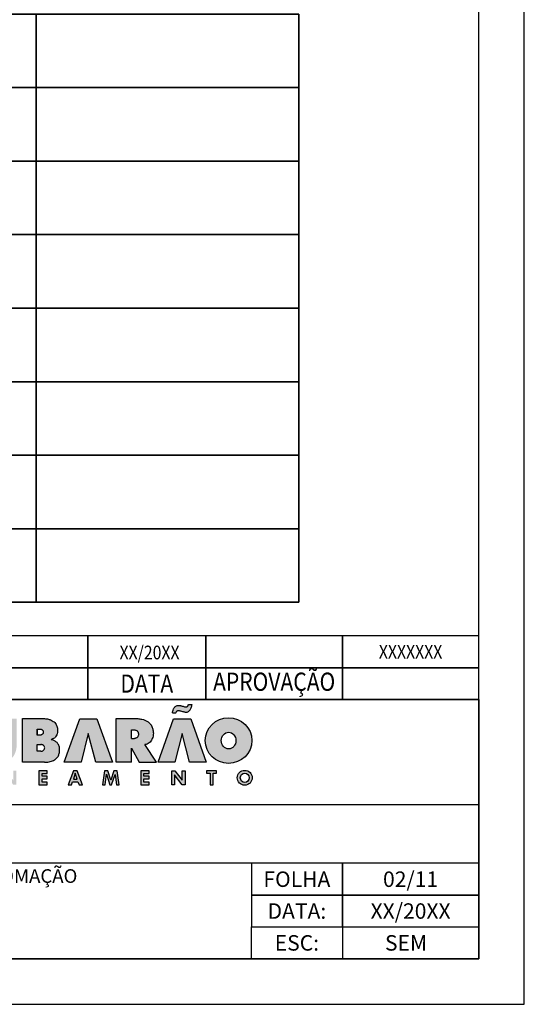
# Model space of a CAD drawing. Units: millimetres. Extents: x -743115 to -370179, y 205051 to 412774.
# Drawn here: x -370549 to -370494, y 205507 to 205615 of the extents above; entities that cross this region are included whole.
import ezdxf
from ezdxf.enums import TextEntityAlignment as Align

# ---------------------------------------------------------------- set-up
doc = ezdxf.new("R2010")
doc.units = ezdxf.units.MM
doc.header["$LTSCALE"] = 5
for name, color, linetype in [('02', 2, 'Continuous'), ('025', 1, 'Continuous'), ('070', 5, 'Continuous'), ('1', 1, 'Continuous'), ('4', 4, 'Continuous'), ('5', 5, 'Continuous'), ('CARIMBO_TUBARÃO', 7, 'Continuous'), ('CISM_19_TEXTO_FINO', 7, 'Continuous'), ('MARGEM', 1, 'Continuous')]:
    doc.layers.add(name, color=color, linetype=linetype)
doc.styles.add('ARIAL', font='arial.ttf', dxfattribs={"height": 4})
doc.styles.add('ROMANS', font='ROMANS.SHX', dxfattribs={"height": 1.5})
doc.styles.add('SIMPLEX', font='simplex.shx')

# ---------------------------------------------------------------- blocks, each defined once
blk = doc.blocks.new('FORMATO A3')
at = {"layer": '025'}
blk.add_lwpolyline([(0, 0), (297, 0), (297, 210), (0, 210)], close=True, dxfattribs=at)
at = {"layer": '070'}
blk.add_line((292, 5), (292, 185), dxfattribs=at)
at = {"layer": 'MARGEM', "color": 5}
blk.add_lwpolyline([(292, 5), (292, 185), (5, 185), (5, 5), (292, 5)], dxfattribs=at)

msp = doc.modelspace()

# ---------------------------------------------------------------- hatches: boundary and pattern name
at = {"layer": 'CARIMBO_TUBARÃO', "linetype": 'Continuous'}
h = msp.add_hatch(color=152, dxfattribs=at)
h.dxf.hatch_style = 1
h.paths.add_polyline_path([(-370555.69, 205536.95), (-370554.74, 205536.95), (-370554.74, 205538.53), (-370558.38, 205538.53), (-370558.38, 205536.95), (-370557.41, 205536.95), (-370557.41, 205533.75), (-370555.69, 205533.75)])
edge = h.paths.add_edge_path()
edge.add_line((-370552.39, 205538.53), (-370554.1, 205538.53))
edge.add_line((-370554.1, 205538.53), (-370554.1, 205535.65))
edge.add_spline(control_points=[(-370554.1, 205535.65), (-370554.09, 205535.52), (-370554.08, 205535.24), (-370553.97, 205534.86), (-370553.81, 205534.49), (-370553.56, 205534.21), (-370553.28, 205534), (-370553, 205533.86), (-370552.71, 205533.73), (-370552.38, 205533.66), (-370552.02, 205533.62), (-370551.78, 205533.63), (-370551.54, 205533.63), (-370551.33, 205533.66), (-370551.05, 205533.76), (-370550.78, 205533.85), (-370550.52, 205534.01), (-370550.27, 205534.18), (-370550.06, 205534.41), (-370549.9, 205534.7), (-370549.79, 205535.01), (-370549.73, 205535.33), (-370549.72, 205535.55), (-370549.71, 205535.65)], knot_values=[0, 0, 0, 0, 1.445821, 2.973549, 4.394635, 5.777313, 7.054227, 8.181172, 9.172681, 10.590459, 11.851061, 13.128471, 13.148123, 14.485586, 15.440657, 16.418066, 17.643826, 18.688785, 19.766304, 21.025204, 22.223751, 23.471497, 24.567848, 24.567848, 24.567848, 24.567848], degree=3, periodic=0)
edge.add_line((-370549.71, 205535.65), (-370549.71, 205538.53))
edge.add_line((-370549.71, 205538.53), (-370551.42, 205538.53))
edge.add_line((-370551.42, 205538.53), (-370551.42, 205535.95))
edge.add_spline(control_points=[(-370551.42, 205535.95), (-370551.42, 205535.95), (-370551.42, 205535.94), (-370551.42, 205535.92)], knot_values=[7.958104, 7.958104, 7.958104, 7.958104, 8.128296, 8.128296, 8.128296, 8.128296], degree=3, periodic=0)
edge.add_spline(control_points=[(-370551.42, 205535.84), (-370551.42, 205535.87), (-370551.42, 205535.9), (-370551.42, 205535.92)], knot_values=[8.128296, 8.128296, 8.128296, 8.128296, 8.380582, 8.380582, 8.380582, 8.380582], degree=3, periodic=0)
edge.add_line((-370551.42, 205535.92), (-370551.42, 205535.95))
edge.add_spline(control_points=[(-370551.42, 205535.95), (-370551.42, 205535.97), (-370551.43, 205535.73), (-370551.45, 205535.59), (-370551.48, 205535.44), (-370551.52, 205535.31), (-370551.6, 205535.22), (-370551.69, 205535.15), (-370551.81, 205535.12), (-370551.94, 205535.12), (-370552.07, 205535.13), (-370552.16, 205535.18), (-370552.24, 205535.25), (-370552.33, 205535.38), (-370552.38, 205535.62), (-370552.38, 205535.81), (-370552.39, 205535.94)], knot_values=[0, 0, 0, 0, 0.810042, 1.304189, 1.947218, 2.405342, 2.810918, 3.236546, 3.639176, 4.140934, 4.615462, 4.994557, 5.286166, 5.850066, 6.553286, 7.958104, 7.958104, 7.958104, 7.958104], degree=3, periodic=0)
edge.add_line((-370552.39, 205535.94), (-370552.39, 205538.53))
edge = h.paths.add_edge_path()
edge.add_line((-370549.06, 205533.75), (-370546.67, 205533.75))
edge.add_spline(control_points=[(-370546.67, 205533.75), (-370546.54, 205533.75), (-370546.33, 205533.75), (-370546.03, 205533.81), (-370545.79, 205533.9), (-370545.58, 205534), (-370545.41, 205534.12), (-370545.27, 205534.25), (-370545.16, 205534.39), (-370545.09, 205534.55), (-370545.04, 205534.72), (-370545, 205534.91), (-370544.99, 205535.14), (-370545.01, 205535.37), (-370545.07, 205535.6), (-370545.17, 205535.76), (-370545.27, 205535.91), (-370545.4, 205536.02), (-370545.55, 205536.1), (-370545.7, 205536.17), (-370545.83, 205536.22), (-370545.91, 205536.23), (-370545.94, 205536.24)], knot_values=[0, 0, 0, 0, 1.351084, 2.336656, 3.295385, 4.139564, 4.895998, 5.601316, 6.180651, 6.872087, 7.463475, 8.171395, 8.953668, 9.985593, 10.728735, 11.47343, 12.072697, 12.660651, 13.371905, 13.911938, 14.529743, 14.825985, 14.825985, 14.825985, 14.825985], degree=3, periodic=0)
edge.add_spline(control_points=[(-370545.94, 205536.24), (-370545.87, 205536.25), (-370545.74, 205536.3), (-370545.57, 205536.39), (-370545.42, 205536.55), (-370545.29, 205536.75), (-370545.23, 205537.01), (-370545.21, 205537.25), (-370545.24, 205537.49), (-370545.29, 205537.7), (-370545.38, 205537.91), (-370545.52, 205538.09), (-370545.7, 205538.26), (-370545.94, 205538.39), (-370546.2, 205538.48), (-370546.45, 205538.53), (-370546.59, 205538.54), (-370546.67, 205538.54)], knot_values=[0, 0, 0, 0, 0.769818, 1.489536, 2.162425, 3.084542, 4.078802, 5.002512, 5.784388, 6.642472, 7.353794, 8.345669, 9.113347, 10.099506, 11.257031, 12.091009, 12.877654, 12.877654, 12.877654, 12.877654], degree=3, periodic=0)
edge.add_line((-370546.67, 205538.54), (-370549.06, 205538.54))
edge.add_line((-370549.06, 205538.54), (-370549.06, 205533.75))
edge = h.paths.add_edge_path(flags=16)
edge.add_line((-370547.45, 205536.73), (-370547.45, 205537.39))
edge.add_line((-370547.45, 205537.39), (-370547.16, 205537.39))
edge.add_spline(control_points=[(-370547.16, 205537.39), (-370547.12, 205537.39), (-370547.04, 205537.39), (-370546.94, 205537.34), (-370546.86, 205537.28), (-370546.8, 205537.19), (-370546.8, 205537.08), (-370546.79, 205536.98), (-370546.84, 205536.89), (-370546.89, 205536.82), (-370546.96, 205536.78), (-370547.02, 205536.74), (-370547.09, 205536.73), (-370547.14, 205536.73), (-370547.16, 205536.73)], knot_values=[0, 0, 0, 0, 0.441738, 0.841954, 1.211252, 1.551384, 1.930664, 2.351321, 2.730567, 3.006987, 3.250231, 3.563383, 3.796783, 4.060218, 4.060218, 4.060218, 4.060218], degree=3, periodic=0)
edge.add_line((-370547.16, 205536.73), (-370547.45, 205536.73))
edge = h.paths.add_edge_path(flags=16)
edge.add_line((-370547.45, 205535.7), (-370547.07, 205535.7))
edge.add_spline(control_points=[(-370547.07, 205535.7), (-370547.05, 205535.7), (-370547.02, 205535.69), (-370546.97, 205535.68), (-370546.91, 205535.67), (-370546.85, 205535.65), (-370546.8, 205535.63), (-370546.75, 205535.57), (-370546.67, 205535.5), (-370546.63, 205535.39), (-370546.64, 205535.31), (-370546.64, 205535.23), (-370546.68, 205535.15), (-370546.76, 205535.04), (-370546.91, 205534.96), (-370547.02, 205534.95), (-370547.07, 205534.95)], knot_values=[0, 0, 0, 0, 0.151193, 0.371441, 0.608238, 0.801528, 0.98587, 1.236527, 1.629156, 2.094576, 2.523058, 2.538898, 2.947834, 3.415285, 4.093594, 4.635522, 4.635522, 4.635522, 4.635522], degree=3, periodic=0)
edge.add_line((-370547.07, 205534.95), (-370547.45, 205534.95))
edge.add_line((-370547.45, 205534.95), (-370547.45, 205535.7))
h.paths.add_polyline_path([(-370541.84, 205536.92), (-370541.03, 205533.76), (-370539.19, 205533.76), (-370540.9, 205538.53), (-370542.78, 205538.53), (-370544.48, 205533.75), (-370542.64, 205533.75)])
h.paths.add_polyline_path([(-370531.52, 205536.92), (-370530.71, 205533.76), (-370528.87, 205533.76), (-370530.58, 205538.53), (-370532.46, 205538.53), (-370534.16, 205533.75), (-370532.33, 205533.75)])
edge = h.paths.add_edge_path()
edge.add_spline(control_points=[(-370535.63, 205535.71), (-370535.6, 205535.71), (-370535.55, 205535.7), (-370535.42, 205535.71), (-370535.25, 205535.8), (-370535.04, 205535.94), (-370534.9, 205536.15), (-370534.8, 205536.37), (-370534.7, 205536.63), (-370534.68, 205536.92), (-370534.72, 205537.18), (-370534.74, 205537.4), (-370534.81, 205537.59), (-370534.91, 205537.81), (-370535.08, 205538.03), (-370535.32, 205538.24), (-370535.53, 205538.32), (-370535.73, 205538.43), (-370535.99, 205538.49), (-370536.25, 205538.52), (-370536.4, 205538.54)], knot_values=[0, 0, 0, 0, 0.297216, 0.606092, 1.392839, 2.421584, 3.303997, 4.046798, 5.094753, 6.337653, 7.206831, 7.973442, 8.701776, 9.504018, 10.60191, 11.694011, 12.962981, 13.017795, 14.1867, 15.850117, 15.850117, 15.850117, 15.850117], degree=3, periodic=0)
edge.add_line((-370536.4, 205538.54), (-370538.79, 205538.54))
edge.add_line((-370538.79, 205538.54), (-370538.79, 205533.75))
edge.add_line((-370538.79, 205533.75), (-370537.1, 205533.75))
edge.add_line((-370537.1, 205533.75), (-370537.1, 205535.3))
edge.add_line((-370537.1, 205535.3), (-370536.26, 205533.75))
edge.add_line((-370536.26, 205533.75), (-370534.35, 205533.75))
edge.add_line((-370534.35, 205533.75), (-370535.63, 205535.71))
edge = h.paths.add_edge_path(flags=16)
edge.add_spline(control_points=[(-370536.77, 205537.3), (-370536.74, 205537.3), (-370536.66, 205537.29), (-370536.56, 205537.25), (-370536.48, 205537.2), (-370536.41, 205537.13), (-370536.36, 205537.05), (-370536.34, 205536.95), (-370536.33, 205536.84), (-370536.32, 205536.72), (-370536.38, 205536.61), (-370536.43, 205536.51), (-370536.51, 205536.44), (-370536.59, 205536.39), (-370536.68, 205536.37), (-370536.74, 205536.37), (-370536.77, 205536.37)], knot_values=[0, 0, 0, 0, 0.408652, 0.824085, 1.165261, 1.485559, 1.862309, 2.184552, 2.616354, 3.03985, 3.485382, 3.940273, 4.28336, 4.663103, 4.933849, 5.296359, 5.296359, 5.296359, 5.296359], degree=3, periodic=0)
edge.add_line((-370536.77, 205536.37), (-370537.11, 205536.37))
edge.add_line((-370537.11, 205536.37), (-370537.11, 205537.3))
edge.add_line((-370537.11, 205537.3), (-370536.77, 205537.3))
edge = h.paths.add_edge_path()
edge.add_spline(control_points=[(-370530.82, 205540.09), (-370530.83, 205540.09), (-370530.83, 205540.06), (-370530.86, 205540.01), (-370530.89, 205539.94), (-370530.94, 205539.89), (-370531, 205539.84), (-370531.07, 205539.83), (-370531.15, 205539.83), (-370531.24, 205539.84), (-370531.36, 205539.88), (-370531.51, 205539.92), (-370531.65, 205539.96), (-370531.78, 205539.99), (-370531.9, 205539.99), (-370532.03, 205539.99), (-370532.15, 205539.96), (-370532.27, 205539.87), (-370532.39, 205539.77), (-370532.48, 205539.59), (-370532.56, 205539.39), (-370532.59, 205539.24), (-370532.6, 205539.18)], knot_values=[0, 0, 0, 0, 0.109515, 0.312626, 0.614348, 0.882625, 1.122424, 1.400438, 1.704662, 1.946011, 2.408198, 3.063999, 3.628985, 4.060414, 4.523844, 4.956699, 5.428419, 5.929654, 6.472036, 7.169531, 8.130228, 8.80385, 8.80385, 8.80385, 8.80385], degree=3, periodic=0)
edge.add_line((-370532.6, 205539.18), (-370532.21, 205539.18))
edge.add_spline(control_points=[(-370532.21, 205539.18), (-370532.19, 205539.22), (-370532.17, 205539.29), (-370532.11, 205539.37), (-370532.03, 205539.42), (-370531.94, 205539.43), (-370531.83, 205539.42), (-370531.68, 205539.38), (-370531.51, 205539.34), (-370531.34, 205539.29), (-370531.2, 205539.26), (-370531.06, 205539.26), (-370530.91, 205539.27), (-370530.77, 205539.38), (-370530.61, 205539.54), (-370530.53, 205539.78), (-370530.45, 205539.97), (-370530.44, 205540.07), (-370530.44, 205540.09)], knot_values=[0, 0, 0, 0, 0.443063, 0.774806, 1.103232, 1.430478, 1.762769, 2.26551, 3.085408, 3.71791, 4.211622, 4.682072, 5.256364, 5.815601, 6.53391, 7.759236, 8.513761, 8.797169, 8.797169, 8.797169, 8.797169], degree=3, periodic=0)
edge.add_line((-370530.44, 205540.09), (-370530.82, 205540.09))
edge = h.paths.add_edge_path()
edge.add_ellipse((-370526.42, 205536.13), major_axis=(2.56, 0), ratio=0.982463, start_angle=0, end_angle=360)
edge = h.paths.add_edge_path(flags=16)
edge.add_ellipse((-370526.42, 205536.13), major_axis=(0, -0.913), ratio=0.883436, start_angle=0, end_angle=360)
edge = h.paths.add_edge_path()
edge.add_spline(control_points=[(-370557.42, 205532.66), (-370557.46, 205532.7), (-370557.54, 205532.78), (-370557.69, 205532.86), (-370557.84, 205532.86), (-370557.99, 205532.86), (-370558.12, 205532.82), (-370558.24, 205532.75), (-370558.35, 205532.63), (-370558.4, 205532.5), (-370558.4, 205532.37), (-370558.37, 205532.25), (-370558.29, 205532.13), (-370558.13, 205532.02), (-370557.97, 205531.93), (-370557.82, 205531.85), (-370557.74, 205531.79), (-370557.7, 205531.72), (-370557.7, 205531.65), (-370557.73, 205531.58), (-370557.79, 205531.52), (-370557.88, 205531.49), (-370557.97, 205531.48), (-370558.06, 205531.49), (-370558.13, 205531.54), (-370558.19, 205531.6), (-370558.22, 205531.64), (-370558.24, 205531.67)], knot_values=[0, 0, 0, 0, 0.640027, 1.140758, 1.837075, 2.279796, 2.726171, 3.327063, 3.856606, 4.430052, 4.815252, 5.291157, 5.793285, 6.370949, 7.357917, 7.861137, 8.204777, 8.418739, 8.715552, 8.934455, 9.289141, 9.609196, 9.902156, 10.275727, 10.588389, 10.832985, 11.170221, 11.170221, 11.170221, 11.170221], degree=3, periodic=0)
edge.add_line((-370558.24, 205531.67), (-370558.42, 205531.47))
edge.add_spline(control_points=[(-370558.42, 205531.47), (-370558.4, 205531.45), (-370558.36, 205531.4), (-370558.29, 205531.34), (-370558.2, 205531.28), (-370558.09, 205531.24), (-370557.98, 205531.23), (-370557.88, 205531.23), (-370557.79, 205531.24), (-370557.7, 205531.25), (-370557.62, 205531.29), (-370557.54, 205531.34), (-370557.47, 205531.41), (-370557.41, 205531.49), (-370557.37, 205531.58), (-370557.38, 205531.68), (-370557.38, 205531.79), (-370557.4, 205531.88), (-370557.46, 205531.96), (-370557.53, 205532.04), (-370557.63, 205532.11), (-370557.75, 205532.17), (-370557.88, 205532.23), (-370557.98, 205532.29), (-370558.04, 205532.33), (-370558.06, 205532.38), (-370558.07, 205532.43), (-370558.06, 205532.5), (-370558, 205532.57), (-370557.9, 205532.6), (-370557.79, 205532.6), (-370557.68, 205532.55), (-370557.65, 205532.5), (-370557.63, 205532.47)], knot_values=[0, 0, 0, 0, 0.345217, 0.647707, 1.034696, 1.48283, 1.939436, 2.267908, 2.576156, 2.88881, 3.227057, 3.574595, 3.953289, 4.307818, 4.623732, 5.040384, 5.386021, 5.757246, 6.081401, 6.479282, 6.869575, 7.422184, 8.019708, 8.415628, 8.732273, 8.75438, 8.988872, 9.242094, 9.539447, 9.904616, 10.408518, 10.730741, 11.113061, 11.113061, 11.113061, 11.113061], degree=3, periodic=0)
edge.add_line((-370557.63, 205532.47), (-370557.42, 205532.66))
h.paths.add_polyline_path([(-370555.12, 205531.27), (-370554.76, 205531.27), (-370554.65, 205531.6), (-370554.07, 205531.6), (-370553.93, 205531.27), (-370553.55, 205531.27), (-370554.15, 205532.82), (-370554.54, 205532.82)])
h.paths.add_polyline_path([(-370554.56, 205531.87), (-370554.36, 205532.54), (-370554.15, 205531.87)], flags=16)
h.paths.add_polyline_path([(-370550.92, 205532.36), (-370550.09, 205531.27), (-370549.77, 205531.27), (-370549.77, 205532.82), (-370550.09, 205532.82), (-370550.09, 205531.76), (-370550.89, 205532.82), (-370551.24, 205532.82), (-370551.24, 205531.27), (-370550.92, 205531.27)])
h.paths.add_polyline_path([(-370546.92, 205531.93), (-370546.35, 205531.93), (-370546.35, 205532.23), (-370546.93, 205532.23), (-370546.93, 205532.52), (-370546.35, 205532.52), (-370546.35, 205532.82), (-370547.27, 205532.82), (-370547.27, 205531.27), (-370546.35, 205531.27), (-370546.35, 205531.56), (-370546.92, 205531.56)])
h.paths.add_polyline_path([(-370542.99, 205531.6), (-370542.85, 205531.27), (-370542.47, 205531.27), (-370543.07, 205532.82), (-370543.46, 205532.82), (-370544.04, 205531.27), (-370543.68, 205531.27), (-370543.57, 205531.6)])
h.paths.add_polyline_path([(-370543.48, 205531.87), (-370543.28, 205532.54), (-370543.07, 205531.87)], flags=16)
h.paths.add_polyline_path([(-370539.37, 205531.78), (-370539.71, 205532.82), (-370540.05, 205532.82), (-370540.29, 205531.27), (-370539.97, 205531.27), (-370539.84, 205532.44), (-370539.47, 205531.27), (-370539.28, 205531.27), (-370538.9, 205532.41), (-370538.76, 205531.27), (-370538.44, 205531.27), (-370538.68, 205532.82), (-370539.03, 205532.82)])
h.paths.add_polyline_path([(-370536.08, 205531.27), (-370535.15, 205531.27), (-370535.15, 205531.56), (-370535.73, 205531.56), (-370535.73, 205531.93), (-370535.16, 205531.93), (-370535.16, 205532.23), (-370535.74, 205532.23), (-370535.74, 205532.52), (-370535.16, 205532.52), (-370535.16, 205532.82), (-370536.08, 205532.82)])
h.paths.add_polyline_path([(-370532.35, 205532.36), (-370531.52, 205531.27), (-370531.2, 205531.27), (-370531.2, 205532.82), (-370531.52, 205532.82), (-370531.52, 205531.76), (-370532.32, 205532.82), (-370532.67, 205532.82), (-370532.67, 205531.27), (-370532.35, 205531.27)])
h.paths.add_polyline_path([(-370528.46, 205531.27), (-370528.12, 205531.27), (-370528.12, 205532.53), (-370527.74, 205532.53), (-370527.74, 205532.82), (-370528.84, 205532.82), (-370528.84, 205532.53), (-370528.46, 205532.53)])
edge = h.paths.add_edge_path()
edge.add_ellipse((-370524.64, 205532.04), major_axis=(-0.822, 0), ratio=0.9918, start_angle=0, end_angle=360)
edge = h.paths.add_edge_path(flags=16)
edge.add_ellipse((-370524.64, 205532.04), major_axis=(0, 0.514), ratio=0.952779, start_angle=0, end_angle=360)
edge = h.paths.add_edge_path()
edge.add_spline(control_points=[(-370559.58, 205535.59), (-370559.69, 205535.67), (-370559.88, 205535.8), (-370560.19, 205535.95), (-370560.5, 205536.05), (-370560.85, 205536.12), (-370561.2, 205536.12), (-370561.56, 205536.12), (-370561.94, 205536.07), (-370562.39, 205535.97), (-370562.96, 205535.81), (-370563.59, 205535.6), (-370564.22, 205535.33), (-370564.79, 205535.04), (-370565.42, 205534.76), (-370566.08, 205534.41), (-370566.99, 205533.93), (-370567.82, 205533.5), (-370568.52, 205533.14), (-370568.93, 205533.02), (-370569.3, 205532.89), (-370569.65, 205532.88), (-370569.95, 205532.9), (-370570.12, 205532.96), (-370570.19, 205532.98)], knot_values=[0, 0, 0, 0, 1.569155, 2.496423, 3.799442, 5.031647, 6.381077, 7.672917, 8.992644, 10.583185, 12.678342, 15.509348, 17.819928, 20.177521, 22.49626, 25.410084, 28.408337, 33.794329, 35.653473, 37.025928, 38.497029, 39.81788, 40.923012, 41.751102, 41.751102, 41.751102, 41.751102], degree=3, periodic=0)
edge.add_spline(control_points=[(-370570.19, 205532.98), (-370570.16, 205532.91), (-370570.09, 205532.74), (-370570.05, 205532.44), (-370570.07, 205532.12), (-370570.08, 205531.78), (-370570.15, 205531.5), (-370570.24, 205531.33), (-370570.27, 205531.26)], knot_values=[0, 0, 0, 0, 0.913733, 1.979126, 3.309749, 4.409486, 5.625517, 6.490194, 6.490194, 6.490194, 6.490194], degree=3, periodic=0)
edge.add_spline(control_points=[(-370570.27, 205531.26), (-370570.19, 205531.26), (-370570, 205531.26), (-370569.67, 205531.26), (-370569.28, 205531.39), (-370568.71, 205531.52), (-370568.05, 205531.79), (-370567.36, 205532.01), (-370566.81, 205532.21), (-370566.33, 205532.35), (-370565.83, 205532.5), (-370565.27, 205532.64), (-370564.73, 205532.71), (-370564.28, 205532.76), (-370563.91, 205532.78), (-370563.52, 205532.78), (-370563.08, 205532.76), (-370562.65, 205532.69), (-370562.13, 205532.59), (-370561.54, 205532.4), (-370560.96, 205532.14), (-370560.49, 205531.9), (-370560.25, 205531.73), (-370560.15, 205531.65)], knot_values=[0, 0, 0, 0, 0.871769, 2.085094, 3.647466, 5.300713, 8.576817, 11.392371, 13.211057, 15.001417, 16.850407, 19.005911, 21.334598, 22.778855, 23.901135, 25.440926, 27.096377, 28.663868, 30.271426, 32.895871, 35.411283, 37.229151, 38.626584, 38.626584, 38.626584, 38.626584], degree=3, periodic=0)
edge.add_spline(control_points=[(-370560.15, 205531.65), (-370559.96, 205532.97), (-370559.77, 205534.28), (-370559.58, 205535.59)], knot_values=[0, 0, 0, 0, 14.540628, 14.540628, 14.540628, 14.540628], degree=3, periodic=0)

# ---------------------------------------------------------------- linework, layer by layer
at = {"layer": '025'}
for points in [[(-370589.57, 205544.14), (-370541.91, 205544.14), (-370541.91, 205547.64), (-370589.57, 205547.64)], [(-370541.91, 205544.14), (-370528.91, 205544.14), (-370528.91, 205547.64), (-370541.91, 205547.64)], [(-370528.91, 205544.14), (-370513.91, 205544.14), (-370513.91, 205547.64), (-370528.91, 205547.64)], [(-370513.91, 205544.14), (-370498.91, 205544.14), (-370498.91, 205547.64), (-370513.91, 205547.64)], [(-370589.57, 205540.64), (-370541.91, 205540.64), (-370541.91, 205544.14), (-370589.57, 205544.14)], [(-370541.91, 205540.64), (-370528.91, 205540.64), (-370528.91, 205544.14), (-370541.91, 205544.14)], [(-370528.91, 205540.64), (-370513.91, 205540.64), (-370513.91, 205544.14), (-370528.91, 205544.14)], [(-370513.91, 205540.64), (-370498.91, 205540.64), (-370498.91, 205544.14), (-370513.91, 205544.14)]]:
    msp.add_lwpolyline(points, close=True, dxfattribs=at)
at = {"layer": '1'}
msp.add_line((-370498.91, 205540.64), (-370594.57, 205540.64), dxfattribs=at)
for points in [[(-370563.06, 205615.99), (-370518.71, 205615.99), (-370518.71, 205607.91), (-370563.06, 205607.91)], [(-370559.59, 205607.91), (-370547.58, 205607.91), (-370547.58, 205615.99), (-370559.59, 205615.99)], [(-370547.58, 205607.91), (-370518.71, 205607.91), (-370518.71, 205615.99), (-370547.58, 205615.99)], [(-370563.06, 205607.91), (-370518.71, 205607.91), (-370518.71, 205599.83), (-370563.06, 205599.83)], [(-370559.59, 205599.83), (-370547.58, 205599.83), (-370547.58, 205607.91), (-370559.59, 205607.91)], [(-370547.58, 205599.83), (-370518.71, 205599.83), (-370518.71, 205607.91), (-370547.58, 205607.91)], [(-370563.06, 205599.83), (-370518.71, 205599.83), (-370518.71, 205591.74), (-370563.06, 205591.74)], [(-370559.59, 205591.74), (-370547.58, 205591.74), (-370547.58, 205599.83), (-370559.59, 205599.83)], [(-370547.58, 205591.74), (-370518.71, 205591.74), (-370518.71, 205599.83), (-370547.58, 205599.83)], [(-370563.06, 205591.74), (-370518.71, 205591.74), (-370518.71, 205583.66), (-370563.06, 205583.66)], [(-370559.59, 205583.66), (-370547.58, 205583.66), (-370547.58, 205591.74), (-370559.59, 205591.74)], [(-370547.58, 205583.66), (-370518.71, 205583.66), (-370518.71, 205591.74), (-370547.58, 205591.74)], [(-370563.06, 205583.66), (-370518.71, 205583.66), (-370518.71, 205575.58), (-370563.06, 205575.58)], [(-370559.59, 205575.58), (-370547.58, 205575.58), (-370547.58, 205583.66), (-370559.59, 205583.66)], [(-370547.58, 205575.58), (-370518.71, 205575.58), (-370518.71, 205583.66), (-370547.58, 205583.66)], [(-370563.06, 205575.58), (-370518.71, 205575.58), (-370518.71, 205567.49), (-370563.06, 205567.49)], [(-370559.59, 205567.49), (-370547.58, 205567.49), (-370547.58, 205575.58), (-370559.59, 205575.58)], [(-370547.58, 205567.49), (-370518.71, 205567.49), (-370518.71, 205575.58), (-370547.58, 205575.58)], [(-370563.06, 205567.49), (-370518.71, 205567.49), (-370518.71, 205559.41), (-370563.06, 205559.41)], [(-370559.59, 205559.41), (-370547.58, 205559.41), (-370547.58, 205567.49), (-370559.59, 205567.49)], [(-370547.58, 205559.41), (-370518.71, 205559.41), (-370518.71, 205567.49), (-370547.58, 205567.49)], [(-370563.06, 205559.41), (-370518.71, 205559.41), (-370518.71, 205551.33), (-370563.06, 205551.33)], [(-370559.59, 205551.33), (-370547.58, 205551.33), (-370547.58, 205559.41), (-370559.59, 205559.41)], [(-370547.58, 205551.33), (-370518.71, 205551.33), (-370518.71, 205559.41), (-370547.58, 205559.41)], [(-370594.57, 205529.1), (-370498.91, 205529.1), (-370498.91, 205540.64), (-370594.57, 205540.64)], [(-370594.57, 205529.1), (-370498.91, 205529.1), (-370498.91, 205522.64), (-370594.57, 205522.64)], [(-370523.91, 205519.14), (-370513.91, 205519.14), (-370513.91, 205522.64), (-370523.91, 205522.64)], [(-370513.91, 205519.14), (-370498.91, 205519.14), (-370498.91, 205522.64), (-370513.91, 205522.64)], [(-370523.91, 205515.64), (-370513.91, 205515.64), (-370513.91, 205519.14), (-370523.91, 205519.14)], [(-370513.91, 205515.64), (-370498.91, 205515.64), (-370498.91, 205519.14), (-370513.91, 205519.14)], [(-370523.91, 205515.64), (-370513.91, 205515.64), (-370513.91, 205512.14), (-370523.91, 205512.14)]]:
    msp.add_lwpolyline(points, close=True, dxfattribs=at)
at = {"layer": '5'}
msp.add_lwpolyline([(-370594.57, 205540.64), (-370498.91, 205540.64), (-370498.91, 205512.14), (-370594.57, 205512.14)], close=True, dxfattribs=at)
at = {"layer": 'CARIMBO_TUBARÃO', "color": 152, "linetype": 'Continuous'}
for p, q in [((-370547.45, 205537.39), (-370547.45, 205536.73)), ((-370547.45, 205534.95), (-370547.45, 205535.7))]:
    msp.add_line(p, q, dxfattribs=at)
for points in [[(-370530.82, 205540.09), (-370530.44, 205540.09)], [(-370532.6, 205539.18), (-370532.21, 205539.18)], [(-370546.67, 205533.75), (-370549.06, 205533.75), (-370549.06, 205538.54), (-370546.67, 205538.54)], [(-370537.1, 205533.75), (-370538.79, 205533.75), (-370538.79, 205538.54), (-370536.4, 205538.54), (-370536.4, 205538.54)], [(-370547.16, 205536.73), (-370547.45, 205536.73), (-370547.45, 205537.39), (-370547.16, 205537.39)], [(-370537.11, 205536.37), (-370537.11, 205537.3), (-370536.77, 205537.3)], [(-370547.07, 205534.95), (-370547.45, 205534.95), (-370547.45, 205535.7), (-370547.07, 205535.7)], [(-370537.11, 205536.37), (-370536.77, 205536.37)], [(-370537.1, 205533.75), (-370537.1, 205535.3), (-370536.26, 205533.75), (-370534.35, 205533.75), (-370535.63, 205535.71)], [(-370547.27, 205531.27), (-370546.35, 205531.27), (-370546.35, 205531.56), (-370546.92, 205531.56), (-370546.92, 205531.93), (-370546.35, 205531.93), (-370546.35, 205532.23), (-370546.93, 205532.23), (-370546.93, 205532.23), (-370546.93, 205532.52), (-370546.35, 205532.52), (-370546.35, 205532.82), (-370547.27, 205532.82), (-370547.27, 205531.27)], [(-370544.04, 205531.27), (-370543.68, 205531.27), (-370543.57, 205531.6), (-370542.99, 205531.6), (-370542.85, 205531.27), (-370542.47, 205531.27), (-370543.07, 205532.82), (-370543.46, 205532.82), (-370544.04, 205531.27)], [(-370543.48, 205531.87), (-370543.07, 205531.87), (-370543.28, 205532.54), (-370543.48, 205531.87)], [(-370540.29, 205531.27), (-370539.97, 205531.27), (-370539.84, 205532.44), (-370539.47, 205531.27), (-370539.28, 205531.27), (-370538.9, 205532.41), (-370538.76, 205531.27), (-370538.44, 205531.27), (-370538.68, 205532.82), (-370539.03, 205532.82), (-370539.37, 205531.78), (-370539.71, 205532.82), (-370540.05, 205532.82), (-370540.29, 205531.27)], [(-370536.08, 205531.27), (-370535.15, 205531.27), (-370535.15, 205531.56), (-370535.73, 205531.56), (-370535.73, 205531.93), (-370535.16, 205531.93), (-370535.16, 205532.23), (-370535.74, 205532.23), (-370535.74, 205532.23), (-370535.74, 205532.52), (-370535.16, 205532.52), (-370535.16, 205532.82), (-370536.08, 205532.82), (-370536.08, 205531.27)], [(-370528.46, 205531.27), (-370528.12, 205531.27), (-370528.12, 205532.53), (-370527.74, 205532.53), (-370527.74, 205532.82), (-370528.84, 205532.82), (-370528.84, 205532.53), (-370528.46, 205532.53), (-370528.46, 205531.27)]]:
    msp.add_lwpolyline(points, dxfattribs=at)
for points in [[(-370544.48, 205533.75), (-370542.78, 205538.53), (-370540.9, 205538.53), (-370539.19, 205533.76), (-370541.03, 205533.76), (-370541.84, 205536.92), (-370542.64, 205533.75)], [(-370534.16, 205533.75), (-370532.46, 205538.53), (-370530.58, 205538.53), (-370528.87, 205533.76), (-370530.71, 205533.76), (-370531.52, 205536.92), (-370532.33, 205533.75)], [(-370532.67, 205531.27), (-370532.67, 205532.82), (-370532.32, 205532.82), (-370531.52, 205531.76), (-370531.52, 205532.82), (-370531.2, 205532.82), (-370531.2, 205531.27), (-370531.52, 205531.27), (-370532.35, 205532.36), (-370532.35, 205531.27)]]:
    msp.add_lwpolyline(points, close=True, dxfattribs=at)
for centre, major_axis, ratio in [((-370526.42, 205536.13), (2.56, 0), 0.982463), ((-370524.64, 205532.04), (-0.822, 0), 0.9918)]:
    msp.add_ellipse(centre, major_axis=major_axis, ratio=ratio, start_param=-1.570796, end_param=4.712389, dxfattribs=at)
for centre, major_axis, ratio in [((-370526.42, 205536.13), (0, -0.913), 0.883436), ((-370524.64, 205532.04), (0, 0.514), 0.952779)]:
    msp.add_ellipse(centre, major_axis=major_axis, ratio=ratio, dxfattribs=at)
for points in [[(-370532.6, 205539.18), (-370532.56, 205539.36), (-370532.47, 205539.61), (-370532.37, 205539.77), (-370532.26, 205539.87), (-370532.15, 205539.95), (-370532.02, 205539.99), (-370531.91, 205539.99), (-370531.78, 205539.99), (-370531.66, 205539.96), (-370531.51, 205539.92), (-370531.34, 205539.87), (-370531.22, 205539.84), (-370531.15, 205539.83), (-370531.07, 205539.83), (-370531, 205539.85), (-370530.94, 205539.89), (-370530.89, 205539.94), (-370530.86, 205540.02), (-370530.83, 205540.07), (-370530.82, 205540.09)], [(-370532.21, 205539.18), (-370532.16, 205539.29), (-370532.1, 205539.36), (-370532.03, 205539.41), (-370531.94, 205539.42), (-370531.85, 205539.42), (-370531.71, 205539.39), (-370531.49, 205539.33), (-370531.33, 205539.29), (-370531.19, 205539.26), (-370531.07, 205539.26), (-370530.91, 205539.29), (-370530.78, 205539.37), (-370530.65, 205539.52), (-370530.51, 205539.82), (-370530.45, 205540.02), (-370530.44, 205540.09)], [(-370547.16, 205537.39), (-370547.04, 205537.38), (-370546.94, 205537.33), (-370546.86, 205537.27), (-370546.81, 205537.19), (-370546.8, 205537.09), (-370546.8, 205536.97), (-370546.85, 205536.88), (-370546.9, 205536.82), (-370546.95, 205536.79), (-370547.03, 205536.75), (-370547.09, 205536.73), (-370547.16, 205536.73)], [(-370547.07, 205534.95), (-370546.92, 205534.97), (-370546.76, 205535.06), (-370546.68, 205535.16), (-370546.64, 205535.26), (-370546.64, 205535.27), (-370546.64, 205535.39), (-370546.68, 205535.5), (-370546.76, 205535.58), (-370546.81, 205535.63), (-370546.85, 205535.65), (-370546.9, 205535.67), (-370546.97, 205535.68), (-370547.03, 205535.69), (-370547.07, 205535.7)]]:
    msp.add_spline(points, degree=3, dxfattribs=at)
for points, knots in [([(-370546.67, 205538.54), (-370546.59, 205538.54), (-370546.45, 205538.53), (-370546.2, 205538.48), (-370545.94, 205538.39), (-370545.7, 205538.26), (-370545.52, 205538.09), (-370545.38, 205537.91), (-370545.29, 205537.7), (-370545.24, 205537.49), (-370545.21, 205537.25), (-370545.23, 205537.01), (-370545.29, 205536.75), (-370545.42, 205536.55), (-370545.57, 205536.39), (-370545.74, 205536.3), (-370545.87, 205536.25), (-370545.94, 205536.24)], [0, 0, 0, 0, 0.786645, 1.620623, 2.778148, 3.764307, 4.531985, 5.52386, 6.235182, 7.093266, 7.875141, 8.798852, 9.793112, 10.715228, 11.388118, 12.107836, 12.877654, 12.877654, 12.877654, 12.877654]), ([(-370536.4, 205538.54), (-370536.25, 205538.52), (-370535.99, 205538.49), (-370535.73, 205538.43), (-370535.53, 205538.32), (-370535.32, 205538.24), (-370535.08, 205538.03), (-370534.91, 205537.81), (-370534.81, 205537.59), (-370534.74, 205537.4), (-370534.72, 205537.18), (-370534.68, 205536.92), (-370534.7, 205536.63), (-370534.8, 205536.37), (-370534.9, 205536.15), (-370535.04, 205535.94), (-370535.25, 205535.8), (-370535.42, 205535.71), (-370535.55, 205535.7), (-370535.6, 205535.71), (-370535.63, 205535.71)], [0, 0, 0, 0, 1.663417, 2.832322, 2.887136, 4.156106, 5.248207, 6.346099, 7.148341, 7.876675, 8.643286, 9.512464, 10.755364, 11.803319, 12.546121, 13.428533, 14.457278, 15.244025, 15.552901, 15.850117, 15.850117, 15.850117, 15.850117]), ([(-370536.77, 205537.3), (-370536.74, 205537.3), (-370536.66, 205537.29), (-370536.56, 205537.25), (-370536.48, 205537.2), (-370536.41, 205537.13), (-370536.36, 205537.05), (-370536.34, 205536.95), (-370536.33, 205536.84), (-370536.32, 205536.72), (-370536.38, 205536.61), (-370536.43, 205536.51), (-370536.51, 205536.44), (-370536.59, 205536.39), (-370536.68, 205536.37), (-370536.74, 205536.37), (-370536.77, 205536.37)], [0, 0, 0, 0, 0.408652, 0.824085, 1.165261, 1.485559, 1.862309, 2.184552, 2.616354, 3.03985, 3.485382, 3.940273, 4.28336, 4.663103, 4.933849, 5.296359, 5.296359, 5.296359, 5.296359]), ([(-370546.67, 205533.75), (-370546.54, 205533.75), (-370546.33, 205533.75), (-370546.03, 205533.81), (-370545.79, 205533.9), (-370545.58, 205534), (-370545.41, 205534.12), (-370545.27, 205534.25), (-370545.16, 205534.39), (-370545.09, 205534.55), (-370545.04, 205534.72), (-370545, 205534.91), (-370544.99, 205535.14), (-370545.01, 205535.37), (-370545.07, 205535.6), (-370545.17, 205535.76), (-370545.27, 205535.91), (-370545.4, 205536.02), (-370545.55, 205536.1), (-370545.7, 205536.17), (-370545.83, 205536.22), (-370545.91, 205536.23), (-370545.94, 205536.24)], [0, 0, 0, 0, 1.351084, 2.336656, 3.295385, 4.139564, 4.895998, 5.601316, 6.180651, 6.872087, 7.463475, 8.171395, 8.953668, 9.985593, 10.728735, 11.47343, 12.072697, 12.660651, 13.371905, 13.911938, 14.529743, 14.825985, 14.825985, 14.825985, 14.825985])]:
    msp.add_open_spline(points, degree=3, knots=knots, dxfattribs=at)

# ---------------------------------------------------------------- block references
at = {"layer": '02'}
msp.add_blockref('FORMATO A3', (-370790.91, 205507.14), dxfattribs=at)

# ---------------------------------------------------------------- texts
at = {"layer": '4', "style": 'ARIAL'}
msp.add_text('PROJETO ELÉTRICO E DE AUTOMAÇÃO', height=1.5, dxfattribs=at).set_placement((-370579.76, 205521.24), align=Align.MIDDLE_LEFT)
at = {"layer": '4', "style": 'SIMPLEX'}
for s, p in [('FOLHA', (-370518.91, 205520.89)), ('02/11', (-370506.41, 205520.89)), ('DATA:', (-370518.91, 205517.39)), ('XX/20XX', (-370506.41, 205517.39)), ('ESC:', (-370518.91, 205513.89)), ('SEM', (-370506.91, 205513.89))]:
    msp.add_text(s, height=1.7, dxfattribs=at).set_placement(p, align=Align.MIDDLE_CENTER)
at = {"layer": 'CISM_19_TEXTO_FINO', "style": 'ROMANS', "width": 0.85}
for s, height, p in [('XX/20XX', 1.5, (-370535.11, 205545.81)), ('XXXXXXX', 1.5, (-370506.41, 205545.89)), ('APROVAÇÃO', 2, (-370521.41, 205542.6)), ('DATA', 2, (-370535.41, 205542.39))]:
    msp.add_text(s, height=height, dxfattribs=at).set_placement(p, align=Align.MIDDLE_CENTER)

doc.saveas('drawing.dxf')
